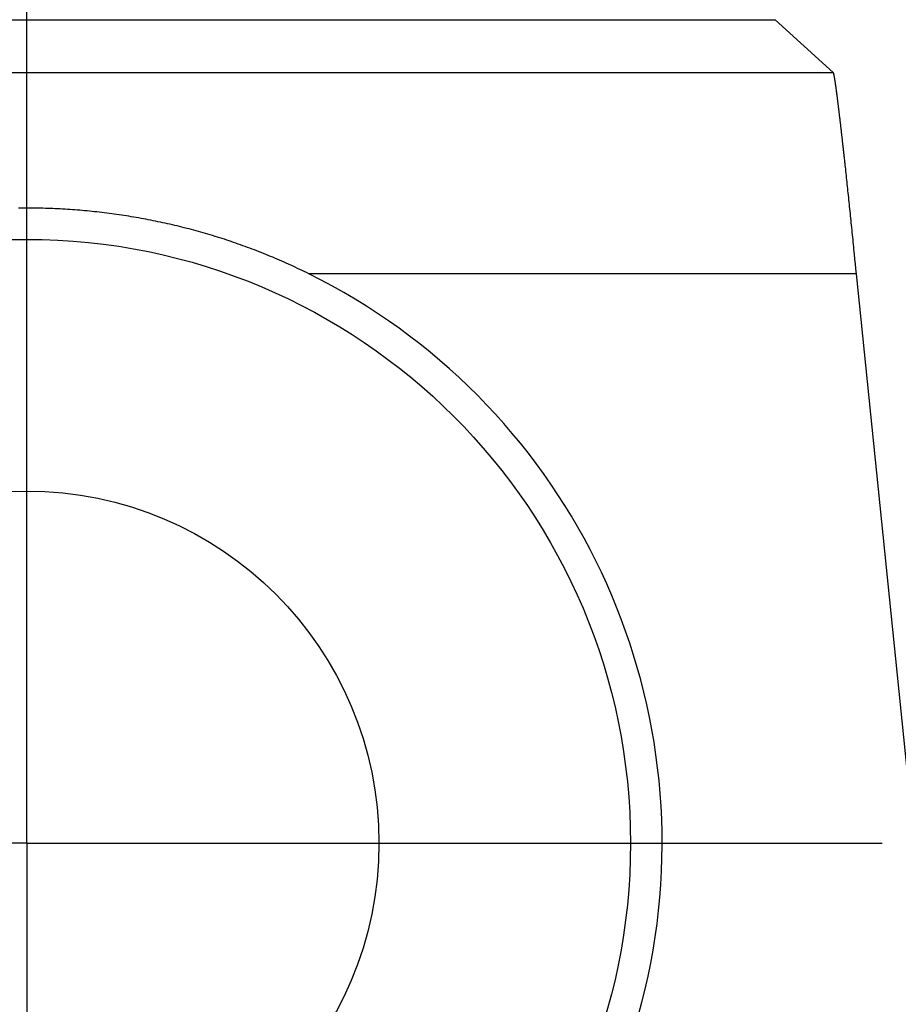
# Model space of a CAD drawing. Units: millimetres. Extents: x 0 to 841, y 0 to 594.
# Drawn here: x 56 to 60, y 316 to 321 of the extents above; entities that cross this region are included whole.
import ezdxf

# ---------------------------------------------------------------- set-up
doc = ezdxf.new("R2010")
doc.units = ezdxf.units.MM
doc.layers.add('LAYER_1', color=179, linetype='Continuous')
doc.layers.add('SLD-0', color=179, linetype='Continuous')

msp = doc.modelspace()

# ---------------------------------------------------------------- linework, layer by layer
at = {"layer": 'LAYER_1'}
for p, q in [((55.8411, 318.9369), (55.8411, 320.6869)), ((55.8411, 316.4369), (55.8411, 318.9369)), ((55.8411, 316.4369), (53.3411, 316.4369)), ((55.8411, 316.4369), (55.8411, 313.9369)), ((55.8411, 316.4369), (58.3411, 316.4369)), ((58.3411, 316.4369), (60.0911, 316.4369))]:
    msp.add_line(p, q, dxfattribs=at)
at = {"layer": 'SLD-0'}
for p, q in [((55.4359, 320.5281), (59.5592, 320.5281)), ((59.5592, 320.5281), (59.8476, 320.2659)), ((55.727, 320.2659), (59.8476, 320.2659)), ((59.8476, 320.2659), (59.8477, 320.2658)), ((59.8477, 320.2658), (59.8478, 320.2657)), ((59.8478, 320.2657), (59.848, 320.2655)), ((59.848, 320.2655), (59.8481, 320.2652)), ((59.8481, 320.2652), (59.8482, 320.2649)), ((59.8482, 320.2649), (59.8484, 320.2646)), ((59.8484, 320.2646), (59.8485, 320.2643)), ((59.8485, 320.2643), (59.8486, 320.2639)), ((59.8486, 320.2639), (59.8488, 320.2635)), ((59.8488, 320.2635), (59.8489, 320.263)), ((59.8489, 320.263), (59.8491, 320.2625)), ((59.8491, 320.2625), (59.8493, 320.262)), ((59.8493, 320.262), (59.8494, 320.2614)), ((59.8494, 320.2614), (59.8496, 320.2608)), ((59.8496, 320.2608), (59.8497, 320.2602)), ((59.8497, 320.2602), (59.8499, 320.2595)), ((59.8499, 320.2595), (59.8501, 320.2588)), ((59.8501, 320.2588), (59.8503, 320.258)), ((59.8503, 320.258), (59.8505, 320.2572)), ((59.8505, 320.2572), (59.8506, 320.2564)), ((59.8506, 320.2564), (59.8508, 320.2555)), ((59.8508, 320.2555), (59.851, 320.2546)), ((59.851, 320.2546), (59.8512, 320.2537)), ((59.8512, 320.2537), (59.8514, 320.2527)), ((59.8514, 320.2527), (59.8516, 320.2517)), ((59.8516, 320.2517), (59.8518, 320.2507)), ((59.8518, 320.2507), (59.852, 320.2496)), ((59.852, 320.2496), (59.8522, 320.2485)), ((59.8522, 320.2485), (59.8525, 320.2473)), ((59.8525, 320.2473), (59.8527, 320.2461)), ((59.8527, 320.2461), (59.8529, 320.2449)), ((59.8529, 320.2449), (59.8531, 320.2436)), ((59.8531, 320.2436), (59.8534, 320.2423)), ((59.8534, 320.2423), (59.8536, 320.241)), ((59.8536, 320.241), (59.8538, 320.2396)), ((59.8538, 320.2396), (59.8541, 320.2382)), ((59.8541, 320.2382), (59.8543, 320.2368)), ((59.8543, 320.2368), (59.8545, 320.2353)), ((59.8545, 320.2353), (59.8548, 320.2338)), ((59.8548, 320.2338), (59.855, 320.2323)), ((59.855, 320.2323), (59.8553, 320.2307)), ((59.8553, 320.2307), (59.8556, 320.2291)), ((59.8556, 320.2291), (59.8558, 320.2274)), ((59.8558, 320.2274), (59.8561, 320.2257)), ((59.8561, 320.2257), (59.8564, 320.224)), ((59.8564, 320.224), (59.8566, 320.2222)), ((59.8566, 320.2222), (59.8569, 320.2204)), ((59.8569, 320.2204), (59.8572, 320.2186)), ((59.8572, 320.2186), (59.8575, 320.2167)), ((59.8575, 320.2167), (59.8577, 320.2148)), ((59.8577, 320.2148), (59.858, 320.2129)), ((59.858, 320.2129), (59.8583, 320.2109)), ((59.8583, 320.2109), (59.8586, 320.2089)), ((59.8586, 320.2089), (59.8589, 320.2069)), ((59.8589, 320.2069), (59.8592, 320.2048)), ((59.8592, 320.2048), (59.8595, 320.2027)), ((59.8595, 320.2027), (59.8598, 320.2005)), ((59.8598, 320.2005), (59.8601, 320.1984)), ((59.8601, 320.1984), (59.8604, 320.1961)), ((59.8604, 320.1961), (59.8608, 320.1939)), ((59.8608, 320.1939), (59.8611, 320.1916)), ((59.8611, 320.1916), (59.8614, 320.1893)), ((59.8614, 320.1893), (59.8617, 320.1869)), ((59.8617, 320.1869), (59.862, 320.1845)), ((59.862, 320.1845), (59.8624, 320.1821)), ((59.8624, 320.1821), (59.8627, 320.1797)), ((59.8627, 320.1797), (59.863, 320.1772)), ((59.863, 320.1772), (59.8634, 320.1746)), ((59.8634, 320.1746), (59.8637, 320.1721)), ((59.8637, 320.1721), (59.8641, 320.1695)), ((59.8641, 320.1695), (59.8644, 320.1669)), ((59.8644, 320.1669), (59.8648, 320.1642)), ((59.8648, 320.1642), (59.8651, 320.1615)), ((59.8651, 320.1615), (59.8655, 320.1588)), ((59.8655, 320.1588), (59.8658, 320.156)), ((59.8658, 320.156), (59.8662, 320.1532)), ((59.8662, 320.1532), (59.8666, 320.1504)), ((59.8666, 320.1504), (59.8669, 320.1476)), ((59.8669, 320.1476), (59.8673, 320.1447)), ((59.8673, 320.1447), (59.8677, 320.1417)), ((59.8677, 320.1417), (59.8681, 320.1388)), ((59.8681, 320.1388), (59.8685, 320.1358)), ((59.8685, 320.1358), (59.8688, 320.1328)), ((59.8688, 320.1328), (59.8692, 320.1297)), ((59.8692, 320.1297), (59.8696, 320.1267)), ((59.8696, 320.1267), (59.87, 320.1236)), ((59.87, 320.1236), (59.8704, 320.1204)), ((59.8704, 320.1204), (59.8708, 320.1172)), ((59.8708, 320.1172), (59.8712, 320.114)), ((59.8712, 320.114), (59.8716, 320.1108)), ((59.8716, 320.1108), (59.872, 320.1075)), ((59.872, 320.1075), (59.8724, 320.1042)), ((59.8724, 320.1042), (59.8728, 320.1009)), ((59.8728, 320.1009), (59.8732, 320.0976)), ((59.8732, 320.0976), (59.8736, 320.0942)), ((59.8736, 320.0942), (59.8741, 320.0908)), ((59.8741, 320.0908), (59.8745, 320.0873)), ((59.8745, 320.0873), (59.8749, 320.0838)), ((59.8749, 320.0838), (59.8753, 320.0803)), ((59.8753, 320.0803), (59.8758, 320.0768)), ((59.8758, 320.0768), (59.8762, 320.0732)), ((59.8762, 320.0732), (59.8766, 320.0696)), ((59.8766, 320.0696), (59.8771, 320.066)), ((59.8771, 320.066), (59.8775, 320.0624)), ((59.8775, 320.0624), (59.8779, 320.0587)), ((59.8779, 320.0587), (59.8784, 320.055)), ((59.8784, 320.055), (59.8788, 320.0512)), ((59.8788, 320.0512), (59.8793, 320.0475)), ((59.8793, 320.0475), (59.8797, 320.0437)), ((59.8797, 320.0437), (59.8802, 320.0399)), ((59.8802, 320.0399), (59.8806, 320.036)), ((59.8806, 320.036), (59.8811, 320.0321)), ((59.8811, 320.0321), (59.8815, 320.0282)), ((59.8815, 320.0282), (59.882, 320.0243)), ((59.882, 320.0243), (59.8825, 320.0203)), ((59.8825, 320.0203), (59.8829, 320.0163)), ((59.8829, 320.0163), (59.8834, 320.0123)), ((59.8834, 320.0123), (59.8839, 320.0083)), ((59.8839, 320.0083), (59.8843, 320.0042)), ((59.8843, 320.0042), (59.8848, 320.0001)), ((59.8848, 320.0001), (59.8853, 319.996)), ((59.8853, 319.996), (59.8858, 319.9919)), ((59.8858, 319.9919), (59.8862, 319.9877)), ((59.8862, 319.9877), (59.8867, 319.9835)), ((59.8867, 319.9835), (59.8872, 319.9793)), ((59.8872, 319.9793), (59.8877, 319.975)), ((59.8877, 319.975), (59.8882, 319.9707)), ((59.8882, 319.9707), (59.8887, 319.9664)), ((59.8887, 319.9664), (59.8892, 319.9621)), ((59.8892, 319.9621), (59.8897, 319.9578)), ((59.8897, 319.9578), (59.8902, 319.9534)), ((59.8902, 319.9534), (59.8907, 319.949)), ((59.8907, 319.949), (59.8912, 319.9445)), ((59.8912, 319.9445), (59.8917, 319.9401)), ((59.8917, 319.9401), (59.8922, 319.9356)), ((59.8922, 319.9356), (59.8927, 319.9311)), ((59.8927, 319.9311), (59.8932, 319.9266)), ((59.8932, 319.9266), (59.8937, 319.922)), ((59.8937, 319.922), (59.8942, 319.9174)), ((59.8942, 319.9174), (59.8947, 319.9128)), ((59.8947, 319.9128), (59.8952, 319.9082)), ((59.8952, 319.9082), (59.8958, 319.9036)), ((59.8958, 319.9036), (59.8963, 319.8989)), ((59.8963, 319.8989), (59.8968, 319.8942)), ((59.8968, 319.8942), (59.8973, 319.8895)), ((59.8973, 319.8895), (59.8979, 319.8847)), ((59.8979, 319.8847), (59.8984, 319.8799)), ((59.8984, 319.8799), (59.8989, 319.8752)), ((59.8989, 319.8752), (59.8994, 319.8703)), ((59.8994, 319.8703), (59.9, 319.8655)), ((59.9, 319.8655), (59.9005, 319.8607)), ((59.9005, 319.8607), (59.901, 319.8558)), ((59.901, 319.8558), (59.9016, 319.8509)), ((59.9016, 319.8509), (59.9021, 319.846)), ((59.9021, 319.846), (59.9027, 319.841)), ((59.9027, 319.841), (59.9032, 319.8361)), ((59.9032, 319.8361), (59.9038, 319.8311)), ((59.9038, 319.8311), (59.9043, 319.8261)), ((59.9043, 319.8261), (59.9048, 319.821)), ((59.9048, 319.821), (59.9054, 319.816)), ((59.9054, 319.816), (59.9065, 319.8058)), ((59.9065, 319.8058), (59.9076, 319.7956)), ((59.9076, 319.7956), (59.9087, 319.7853)), ((59.9087, 319.7853), (59.9098, 319.7749)), ((59.9098, 319.7749), (59.911, 319.7645)), ((59.911, 319.7645), (59.9121, 319.7539)), ((59.9121, 319.7539), (59.9132, 319.7433)), ((59.9132, 319.7433), (59.9144, 319.7327)), ((59.9144, 319.7327), (59.9155, 319.7219)), ((59.9155, 319.7219), (59.9167, 319.7111)), ((59.9167, 319.7111), (59.9178, 319.7003)), ((59.9178, 319.7003), (59.919, 319.6893)), ((59.919, 319.6893), (59.9201, 319.6783)), ((59.9201, 319.6783), (59.9213, 319.6673)), ((59.9213, 319.6673), (59.9225, 319.6561)), ((59.9225, 319.6561), (59.9236, 319.645)), ((59.9236, 319.645), (59.9248, 319.6337)), ((59.9248, 319.6337), (59.926, 319.6225)), ((59.926, 319.6225), (59.9272, 319.6111)), ((55.8122, 319.592), (55.8, 319.5919)), ((55.8244, 319.5921), (55.8122, 319.592)), ((55.8365, 319.5921), (55.8244, 319.5921)), ((55.8487, 319.5921), (55.8365, 319.5921)), ((55.8609, 319.5921), (55.8487, 319.5921)), ((55.873, 319.592), (55.8609, 319.5921)), ((55.8852, 319.5918), (55.873, 319.592)), ((55.8974, 319.5916), (55.8852, 319.5918)), ((55.9096, 319.5914), (55.8974, 319.5916)), ((55.9217, 319.5911), (55.9096, 319.5914)), ((55.9339, 319.5908), (55.9217, 319.5911)), ((55.9461, 319.5904), (55.9339, 319.5908)), ((55.9583, 319.59), (55.9461, 319.5904)), ((55.9705, 319.5895), (55.9583, 319.59)), ((55.9827, 319.589), (55.9705, 319.5895)), ((55.9948, 319.5884), (55.9827, 319.589)), ((56.007, 319.5878), (55.9948, 319.5884)), ((56.0192, 319.5872), (56.007, 319.5878)), ((56.0314, 319.5865), (56.0192, 319.5872)), ((56.0436, 319.5857), (56.0314, 319.5865)), ((56.0558, 319.5849), (56.0436, 319.5857)), ((56.068, 319.5841), (56.0558, 319.5849)), ((56.0802, 319.5832), (56.068, 319.5841)), ((56.0923, 319.5822), (56.0802, 319.5832)), ((56.1045, 319.5813), (56.0923, 319.5822)), ((56.1167, 319.5802), (56.1045, 319.5813)), ((56.1289, 319.5791), (56.1167, 319.5802)), ((56.1411, 319.578), (56.1289, 319.5791)), ((56.1533, 319.5768), (56.1411, 319.578)), ((56.1655, 319.5756), (56.1533, 319.5768)), ((56.1777, 319.5743), (56.1655, 319.5756)), ((56.1899, 319.573), (56.1777, 319.5743)), ((56.2021, 319.5716), (56.1899, 319.573)), ((56.2144, 319.5702), (56.2021, 319.5716)), ((56.2266, 319.5688), (56.2144, 319.5702)), ((56.2388, 319.5673), (56.2266, 319.5688)), ((56.251, 319.5657), (56.2388, 319.5673)), ((59.9272, 319.6111), (59.9284, 319.5997)), ((59.9284, 319.5997), (59.9295, 319.5883)), ((59.9295, 319.5883), (59.9307, 319.5768)), ((59.9307, 319.5768), (59.9319, 319.5653)), ((56.2632, 319.5641), (56.251, 319.5657)), ((56.2753, 319.5624), (56.2632, 319.5641)), ((56.2875, 319.5607), (56.2753, 319.5624)), ((56.2997, 319.559), (56.2875, 319.5607)), ((56.3119, 319.5572), (56.2997, 319.559)), ((56.324, 319.5554), (56.3119, 319.5572)), ((56.3362, 319.5535), (56.324, 319.5554)), ((56.3484, 319.5515), (56.3362, 319.5535)), ((56.3605, 319.5496), (56.3484, 319.5515)), ((56.3726, 319.5475), (56.3605, 319.5496)), ((56.3847, 319.5455), (56.3726, 319.5475)), ((56.3969, 319.5433), (56.3847, 319.5455)), ((56.4089, 319.5412), (56.3969, 319.5433)), ((56.421, 319.539), (56.4089, 319.5412)), ((56.4331, 319.5367), (56.421, 319.539)), ((56.4452, 319.5344), (56.4331, 319.5367)), ((56.4572, 319.5321), (56.4452, 319.5344)), ((56.4692, 319.5297), (56.4572, 319.5321)), ((56.4812, 319.5272), (56.4692, 319.5297)), ((56.4932, 319.5248), (56.4812, 319.5272)), ((56.5052, 319.5222), (56.4932, 319.5248)), ((56.5171, 319.5197), (56.5052, 319.5222)), ((56.5291, 319.517), (56.5171, 319.5197)), ((59.9319, 319.5653), (59.9331, 319.5537)), ((59.9331, 319.5537), (59.9343, 319.5421)), ((59.9343, 319.5421), (59.9355, 319.5304)), ((59.9355, 319.5304), (59.9367, 319.5187)), ((59.9367, 319.5187), (59.9379, 319.5069)), ((56.541, 319.5144), (56.5291, 319.517)), ((56.5529, 319.5117), (56.541, 319.5144)), ((56.5648, 319.5089), (56.5529, 319.5117)), ((56.5767, 319.5061), (56.5648, 319.5089)), ((56.5886, 319.5033), (56.5767, 319.5061)), ((56.6004, 319.5004), (56.5886, 319.5033)), ((56.6123, 319.4975), (56.6004, 319.5004)), ((56.6241, 319.4945), (56.6123, 319.4975)), ((56.6359, 319.4915), (56.6241, 319.4945)), ((56.6477, 319.4884), (56.6359, 319.4915)), ((56.6595, 319.4853), (56.6477, 319.4884)), ((56.6713, 319.4822), (56.6595, 319.4853)), ((56.683, 319.479), (56.6713, 319.4822)), ((56.6948, 319.4757), (56.683, 319.479)), ((56.7065, 319.4724), (56.6948, 319.4757)), ((56.7182, 319.4691), (56.7065, 319.4724)), ((56.7299, 319.4657), (56.7182, 319.4691)), ((59.9379, 319.5069), (59.9391, 319.4952)), ((59.9391, 319.4952), (59.9403, 319.4833)), ((59.9403, 319.4833), (59.9416, 319.4715)), ((59.9416, 319.4715), (59.9428, 319.4596)), ((56.7416, 319.4623), (56.7299, 319.4657)), ((56.7533, 319.4588), (56.7416, 319.4623)), ((56.7649, 319.4553), (56.7533, 319.4588)), ((56.7766, 319.4517), (56.7649, 319.4553)), ((56.7882, 319.4481), (56.7766, 319.4517)), ((56.7998, 319.4445), (56.7882, 319.4481)), ((56.8114, 319.4408), (56.7998, 319.4445)), ((56.823, 319.4371), (56.8114, 319.4408)), ((56.8346, 319.4333), (56.823, 319.4371)), ((56.8462, 319.4294), (56.8346, 319.4333)), ((56.8577, 319.4256), (56.8462, 319.4294)), ((56.8693, 319.4216), (56.8577, 319.4256)), ((56.8808, 319.4177), (56.8693, 319.4216)), ((59.9428, 319.4596), (59.944, 319.4477)), ((59.944, 319.4477), (59.9452, 319.4357)), ((59.9452, 319.4357), (59.9464, 319.4237)), ((59.9464, 319.4237), (59.9476, 319.4117)), ((56.8923, 319.4136), (56.8808, 319.4177)), ((56.9038, 319.4096), (56.8923, 319.4136)), ((56.9153, 319.4055), (56.9038, 319.4096)), ((56.9267, 319.4013), (56.9153, 319.4055)), ((56.9382, 319.3971), (56.9267, 319.4013)), ((56.9496, 319.3929), (56.9382, 319.3971)), ((56.9611, 319.3886), (56.9496, 319.3929)), ((56.9725, 319.3842), (56.9611, 319.3886)), ((56.9839, 319.3798), (56.9725, 319.3842)), ((56.9953, 319.3754), (56.9839, 319.3798)), ((57.0066, 319.3709), (56.9953, 319.3754)), ((57.018, 319.3664), (57.0066, 319.3709)), ((59.9476, 319.4117), (59.9488, 319.3997)), ((59.9488, 319.3997), (59.95, 319.3877)), ((59.95, 319.3877), (59.9513, 319.3756)), ((59.9513, 319.3756), (59.9525, 319.3635)), ((57.0293, 319.3618), (57.018, 319.3664)), ((57.0407, 319.3572), (57.0293, 319.3618)), ((57.052, 319.3526), (57.0407, 319.3572)), ((57.0633, 319.3478), (57.052, 319.3526)), ((57.0746, 319.3431), (57.0633, 319.3478)), ((57.0859, 319.3383), (57.0746, 319.3431)), ((57.0971, 319.3334), (57.0859, 319.3383)), ((57.1084, 319.3285), (57.0971, 319.3334)), ((57.1196, 319.3236), (57.1084, 319.3285)), ((57.1308, 319.3186), (57.1196, 319.3236)), ((59.9525, 319.3635), (59.9549, 319.3392)), ((59.9549, 319.3392), (59.9573, 319.3149)), ((57.142, 319.3136), (57.1308, 319.3186)), ((57.1532, 319.3085), (57.142, 319.3136)), ((57.1644, 319.3033), (57.1532, 319.3085)), ((57.1756, 319.2982), (57.1644, 319.3033)), ((57.1867, 319.2929), (57.1756, 319.2982)), ((57.1979, 319.2877), (57.1867, 319.2929)), ((57.209, 319.2823), (57.1979, 319.2877)), ((57.2201, 319.277), (57.209, 319.2823)), ((57.2312, 319.2716), (57.2201, 319.277)), ((59.9573, 319.3149), (59.9597, 319.2905)), ((59.9597, 319.2905), (59.9621, 319.2661)), ((57.2423, 319.2661), (57.2312, 319.2716)), ((59.9621, 319.2661), (57.2423, 319.2661)), ((59.9621, 319.2661), (60.2527, 316.4302))]:
    msp.add_line(p, q, dxfattribs=at)
for radius in [3, 1.75]:
    msp.add_circle((55.8411, 316.4369), radius, dxfattribs=at)
for centre, radius, start, end in [((439.2078, 356.6869), 380.3359, 174.029162, 185.970838), ((55.8411, 316.4369), 3.1571, 200.0726, 63.6533)]:
    msp.add_arc(centre, radius, start, end, dxfattribs=at)

doc.saveas('drawing.dxf')
